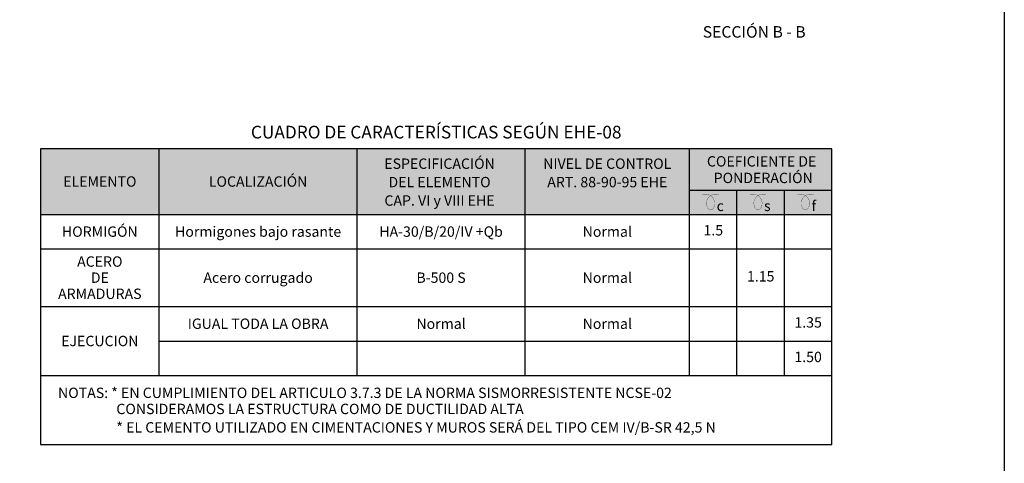
# Model space of a CAD drawing. Units: metres. Extents: x -8.4 to 36.4, y -34.4 to 25.8.
# Drawn here: x 32.1 to 36.4, y 3.7 to 5.6 of the extents above; entities that cross this region are included whole.
import ezdxf
from ezdxf.enums import TextEntityAlignment as Align

# ---------------------------------------------------------------- set-up
doc = ezdxf.new("R2010")
doc.units = ezdxf.units.M
doc.layers.add('AA_Hoja 255', color=255, linetype='Continuous', plot=False)
doc.layers.add('AA_Leyenda', color=7, linetype='Continuous')
doc.layers.add('AA_Texto 1 - Arial', color=7, linetype='Continuous')
doc.styles.add('ARIAL', font='arial.ttf')

msp = doc.modelspace()

# ---------------------------------------------------------------- hatches: boundary and pattern name
at = {"layer": 'AA_Leyenda'}
h = msp.add_hatch(color=254, dxfattribs=at)
h.dxf.hatch_style = 1
h.paths.add_polyline_path([(32.2279, 5.02), (35.6657, 5.02), (35.6657, 4.735), (32.2279, 4.735)])

# ---------------------------------------------------------------- linework, layer by layer
at = {"layer": 'AA_Hoja 255'}
msp.add_lwpolyline([(24.61, 8.1), (36.415, 8.1), (36.415, 0), (24.61, 0)], close=True, dxfattribs=at)
at = {"layer": 'AA_Leyenda'}
for p, q in [((32.2279, 5.02), (32.2279, 3.735)), ((32.7428, 4.035), (32.7428, 5.02)), ((33.6032, 4.035), (33.6032, 5.02)), ((34.3327, 4.035), (34.3327, 5.02)), ((35.0476, 4.035), (35.0476, 5.02)), ((35.0476, 4.84), (35.6657, 4.84)), ((35.2536, 4.035), (35.2536, 4.84)), ((35.4597, 4.035), (35.4597, 4.84)), ((32.2279, 4.735), (35.6657, 4.735)), ((32.2279, 4.585), (35.6657, 4.585)), ((32.2279, 4.335), (35.6657, 4.335)), ((32.7428, 4.185), (35.6657, 4.185)), ((32.2279, 4.035), (35.6657, 4.035))]:
    msp.add_line(p, q, dxfattribs=at)
msp.add_lwpolyline([(32.2279, 3.735), (35.6657, 3.735), (35.6657, 5.02), (32.2279, 5.02)], dxfattribs=at)
at = {"layer": 'AA_Leyenda', "color": 250, "const_width": 0.001}
for points in [[(35.1756, 4.82, 0.781798), (35.1302, 4.7576, 0.38293), (35.1474, 4.7576, 0.762189), (35.1037, 4.8207)], [(35.3817, 4.82, 0.781798), (35.3362, 4.7576, 0.38293), (35.3534, 4.7576, 0.762189), (35.3098, 4.8207)], [(35.5877, 4.82, 0.781798), (35.5422, 4.7576, 0.38293), (35.5595, 4.7576, 0.762189), (35.5158, 4.8207)]]:
    msp.add_lwpolyline(points, format="xyb", dxfattribs=at)

# ---------------------------------------------------------------- texts
at = {"layer": 'AA_Leyenda', "lineweight": 0, "style": 'ARIAL'}
for s, height, p in [('CUADRO DE CARACTERÍSTICAS SEGÚN EHE-08', 0.055, (33.9468, 5.092)), ('HORMIGÓN', 0.045, (32.4853, 4.66)), ('Hormigones bajo rasante', 0.044996, (33.173, 4.66)), ('HA-30/B/20/IV +Qb', 0.045, (33.9679, 4.66)), ('Normal', 0.045, (34.6901, 4.66)), ('ACERO', 0.045, (32.4853, 4.53)), ('DE', 0.045, (32.4853, 4.46)), ('Acero corrugado', 0.045, (33.173, 4.46)), ('B-500 S', 0.045, (33.9679, 4.46)), ('Normal', 0.045, (34.6901, 4.46)), ('ARMADURAS', 0.045, (32.4853, 4.39)), ('IGUAL TODA LA OBRA', 0.045, (33.173, 4.26)), ('Normal', 0.045, (33.9679, 4.26)), ('Normal', 0.045, (34.6901, 4.26)), ('EJECUCION', 0.045, (32.4853, 4.185))]:
    msp.add_text(s, height=height, dxfattribs=at).set_placement(p, align=Align.MIDDLE_CENTER)
at = {"layer": 'AA_Leyenda', "color": 250, "lineweight": 0, "style": 'ARIAL'}
for s, p in [('ESPECIFICACIÓN', (33.9613, 4.955)), ('NIVEL DE CONTROL', (34.6901, 4.955)), ('COEFICIENTE DE ', (35.3676, 4.9651)), ('PONDERACIÓN', (35.3676, 4.8931)), ('ELEMENTO', (32.4853, 4.8775)), ('LOCALIZACIÓN', (33.173, 4.8775)), ('DEL ELEMENTO', (33.9613, 4.875)), ('ART. 88-90-95 EHE', (34.6901, 4.875)), ('CAP. VI y VIII EHE', (33.9613, 4.795))]:
    msp.add_text(s, height=0.045, dxfattribs=at).set_placement(p, align=Align.MIDDLE_CENTER)
for s, p in [('f', (35.5772, 4.7492)), ('c', (35.1652, 4.7492)), ('s', (35.3712, 4.7492))]:
    msp.add_text(s, height=0.045, dxfattribs=at).set_placement(p)
at = {"layer": 'AA_Leyenda', "lineweight": 0, "style": 'ARIAL'}
for s, p in [('1.5', (35.1506, 4.66)), ('1.15', (35.3566, 4.46)), ('1.35', (35.5627, 4.26)), ('1.50', (35.5627, 4.11))]:
    msp.add_text(s, height=0.045, dxfattribs=at).set_placement(p, align=Align.MIDDLE)
for s, p in [('NOTAS: * EN CUMPLIMIENTO DEL ARTICULO 3.7.3 DE LA NORMA SISMORRESISTENTE NCSE-02', (32.3037, 3.96)), ('CONSIDERAMOS LA ESTRUCTURA COMO DE DUCTILIDAD ALTA', (32.5571, 3.89)), ('* EL CEMENTO UTILIZADO EN CIMENTACIONES Y MUROS SERÁ DEL TIPO CEM IV/B-SR 42,5 N', (32.5571, 3.81))]:
    msp.add_text(s, height=0.045, dxfattribs=at).set_placement(p, align=Align.MIDDLE_LEFT)
at = {"layer": 'AA_Texto 1 - Arial', "lineweight": 0, "style": 'ARIAL'}
msp.add_text('SECCIÓN B - B', height=0.05, dxfattribs=at).set_placement((35.1049, 5.5022))

doc.saveas('drawing.dxf')
